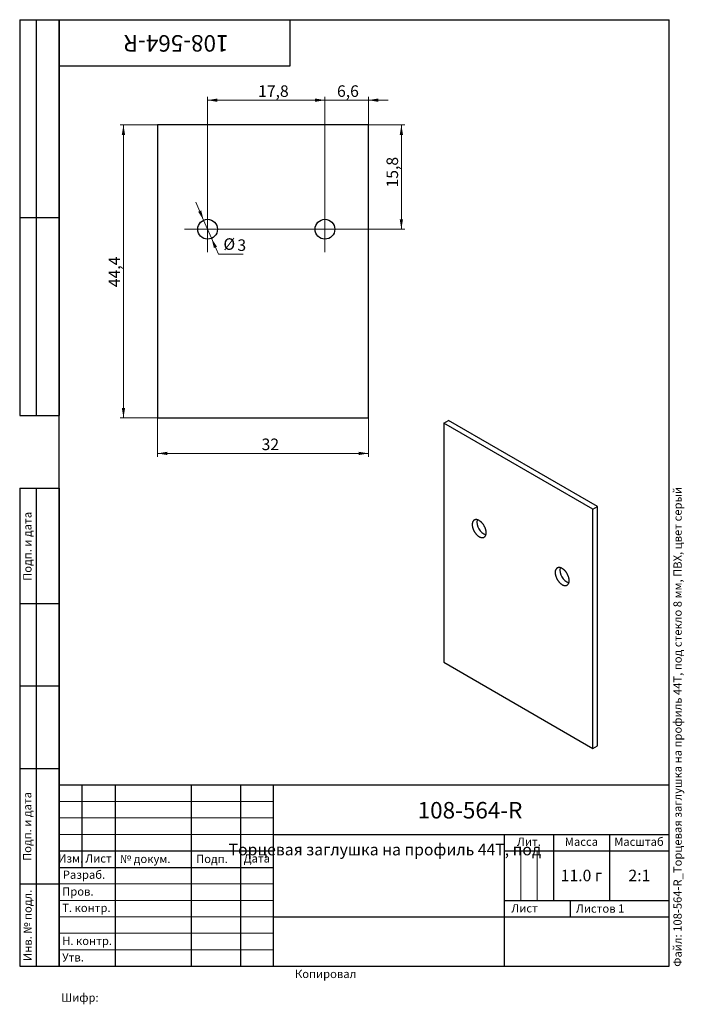
# Model space of a CAD drawing. Units: millimetres. Extents: x 4 to 105, y -3 to 146.
import ezdxf

# ---------------------------------------------------------------- set-up
doc = ezdxf.new("R2010")
doc.units = ezdxf.units.MM
doc.header["$LTSCALE"] = 0.5
doc.styles.add('SLDTEXTSTYLE0', font='TXT', dxfattribs={"width": 0.7, "bigfont": 'bigfont'})
doc.styles.add('SLDTEXTSTYLE1', font='TXT', dxfattribs={"width": 0.7})
doc.dimstyles.new('SLDDIMSTYLE0', dxfattribs={"dimtxt": 1.75, "dimasz": 1.5, "dimexe": 0, "dimexo": 0.0625, "dimgap": 0.4375, "dimtad": 2, "dimdec": 3, "dimrnd": 1e-09, "dimzin": 12, "dimdsep": 46, "dimtxsty": 'SLDTEXTSTYLE1', "dimsah": 1, "dimcen": 0.09, "dimadec": 0, "dimazin": 3, "dimtfac": 1, "dimtdec": 3, "dimtofl": 0, "dimtmove": 0, "dimatfit": 3, "dimfxl": 1, "dimfrac": 2, "dimtolj": 1, "dimtzin": 12, "dimarcsym": 0})
doc.dimstyles.new('SLDDIMSTYLE1', dxfattribs={"dimtxt": 1.75, "dimasz": 1.5, "dimexe": 0, "dimexo": 0.0625, "dimgap": 0.4375, "dimtad": 0, "dimtih": 1, "dimtoh": 1, "dimdec": 3, "dimrnd": 1e-09, "dimzin": 12, "dimdsep": 46, "dimtxsty": 'SLDTEXTSTYLE1', "dimsah": 1, "dimcen": 0, "dimadec": 0, "dimazin": 3, "dimtfac": 1, "dimtdec": 3, "dimtmove": 0, "dimatfit": 3, "dimfxl": 1, "dimfrac": 2, "dimtolj": 1, "dimtzin": 12, "dimarcsym": 0})
doc.dimstyles.new('SLDDIMSTYLE2', dxfattribs={"dimtxt": 1.75, "dimasz": 1.5, "dimexe": 0, "dimexo": 0.0625, "dimgap": 0.4375, "dimtad": 2, "dimdec": 3, "dimrnd": 1e-09, "dimzin": 12, "dimdsep": 46, "dimtxsty": 'SLDTEXTSTYLE1', "dimsah": 1, "dimcen": 0.09, "dimadec": 0, "dimazin": 3, "dimtfac": 1, "dimtdec": 3, "dimtmove": 0, "dimatfit": 0, "dimfxl": 1, "dimfrac": 2, "dimtolj": 1, "dimtzin": 12, "dimarcsym": 0})

# ---------------------------------------------------------------- blocks, each defined once
blk = doc.blocks.new('_D')
at = {"color": 7, "linetype": 'Continuous', "lineweight": 0}
for p, q in [((24.89, 85.64), (24.89, 79.75)), ((56.89, 85.64), (56.89, 79.75)), ((24.89, 80.25), (56.89, 80.25))]:
    blk.add_line(p, q, dxfattribs=at)
at = {"color": 7, "linetype": 'Continuous', "lineweight": 18}
for points in [[(24.89, 80.25), (26.39, 80), (26.39, 80.5)], [(56.89, 80.25), (55.39, 80.5), (55.39, 80)]]:
    blk.add_solid(points, dxfattribs=at)
at = {"color": 7, "linetype": 'Continuous', "lineweight": 18, "insert": (40.69, 82.5), "char_height": 1.75, "attachment_point": 1, "style": 'SLDTEXTSTYLE1'}
blk.add_mtext('32', dxfattribs=at)
blk = doc.blocks.new('_D_1')
at = {"color": 7, "linetype": 'Continuous', "lineweight": 0}
for p, q in [((24.89, 130.04), (19.24, 130.04)), ((19.74, 130.04), (19.74, 85.64)), ((24.89, 85.64), (19.24, 85.64))]:
    blk.add_line(p, q, dxfattribs=at)
at = {"color": 7, "linetype": 'Continuous', "lineweight": 18}
for points in [[(19.74, 130.04), (19.49, 128.54), (19.99, 128.54)], [(19.74, 85.64), (19.99, 87.14), (19.49, 87.14)]]:
    blk.add_solid(points, dxfattribs=at)
at = {"color": 7, "linetype": 'Continuous', "lineweight": 18, "insert": (17.48, 105.45), "char_height": 1.75, "attachment_point": 1, "rotation": 90, "style": 'SLDTEXTSTYLE1'}
blk.add_mtext('44,4', dxfattribs=at)
blk = doc.blocks.new('_D_2')
at = {"color": 7, "linetype": 'Continuous', "lineweight": 0}
for p, q in [((31.9, 115.61), (30.7, 118.36)), ((31.9, 115.61), (33.09, 112.86)), ((33.09, 112.86), (34.15, 110.44)), ((34.15, 110.44), (37.87, 110.44))]:
    blk.add_line(p, q, dxfattribs=at)
at = {"color": 7, "linetype": 'Continuous', "lineweight": 18}
for points in [[(31.9, 115.61), (31.53, 117.09), (31.07, 116.89)], [(33.09, 112.86), (33.46, 111.39), (33.92, 111.59)]]:
    blk.add_solid(points, dxfattribs=at)
at = {"color": 7, "linetype": 'Continuous', "lineweight": 18, "char_height": 1.75, "attachment_point": 1, "style": 'SLDTEXTSTYLE1'}
for s, insert in [('%%c', (34.9, 112.86)), ('3', (37.02, 112.7))]:
    blk.add_mtext(s, dxfattribs=dict(at, insert=insert))
blk = doc.blocks.new('_D_3')
at = {"color": 7, "linetype": 'Continuous', "lineweight": 0}
for p, q in [((56.89, 130.04), (62.39, 130.04)), ((61.89, 130.04), (61.89, 114.24)), ((32.49, 114.24), (62.39, 114.24))]:
    blk.add_line(p, q, dxfattribs=at)
at = {"color": 7, "linetype": 'Continuous', "lineweight": 18}
for points in [[(61.89, 130.04), (61.64, 128.54), (62.14, 128.54)], [(61.89, 114.24), (62.14, 115.74), (61.64, 115.74)]]:
    blk.add_solid(points, dxfattribs=at)
at = {"color": 7, "linetype": 'Continuous', "lineweight": 18, "insert": (59.64, 120.56), "char_height": 1.75, "attachment_point": 1, "rotation": 90, "style": 'SLDTEXTSTYLE1'}
blk.add_mtext('15,8', dxfattribs=at)
blk = doc.blocks.new('_D_4')
at = {"color": 7, "linetype": 'Continuous', "lineweight": 0}
for p, q in [((50.29, 133.8), (47.29, 133.8)), ((50.29, 114.24), (50.29, 134.3)), ((50.29, 133.8), (56.89, 133.8)), ((56.89, 130.04), (56.89, 134.3)), ((56.89, 133.8), (59.89, 133.8))]:
    blk.add_line(p, q, dxfattribs=at)
at = {"color": 7, "linetype": 'Continuous', "lineweight": 18}
for points in [[(50.29, 133.8), (48.79, 134.05), (48.79, 133.55)], [(56.89, 133.8), (58.39, 133.55), (58.39, 134.05)]]:
    blk.add_solid(points, dxfattribs=at)
at = {"color": 7, "linetype": 'Continuous', "lineweight": 18, "insert": (52.13, 136.05), "char_height": 1.75, "attachment_point": 1, "style": 'SLDTEXTSTYLE1'}
blk.add_mtext('6,6', dxfattribs=at)
blk = doc.blocks.new('_D_5')
at = {"color": 7, "linetype": 'Continuous', "lineweight": 0}
for p, q in [((32.49, 114.24), (32.49, 134.3)), ((50.29, 133.8), (32.49, 133.8)), ((50.29, 114.24), (50.29, 134.3))]:
    blk.add_line(p, q, dxfattribs=at)
at = {"color": 7, "linetype": 'Continuous', "lineweight": 18}
for points in [[(32.49, 133.8), (33.99, 133.55), (33.99, 134.05)], [(50.29, 133.8), (48.79, 134.05), (48.79, 133.55)]]:
    blk.add_solid(points, dxfattribs=at)
at = {"color": 7, "linetype": 'Continuous', "lineweight": 18, "insert": (40.16, 136.05), "char_height": 1.75, "attachment_point": 1, "style": 'SLDTEXTSTYLE1'}
blk.add_mtext('17,8', dxfattribs=at)
blk = doc.blocks.new('SW_CENTERMARKSYMBOL_0')
at = {"color": 0, "linetype": 'Continuous', "lineweight": 18}
for p, q in [((0, 2), (0, 3.5)), ((0, 0), (0, 2)), ((-2, 0), (-3.5, 0)), ((0, 0), (-2, 0)), ((0, 0), (0, -2)), ((0, 0), (2, 0)), ((2, 0), (3.5, 0)), ((0, -2), (0, -3.5))]:
    blk.add_line(p, q, dxfattribs=at)
blk = doc.blocks.new('SW_CENTERMARKSYMBOL_1')
at = {"color": 0, "linetype": 'Continuous', "lineweight": 18}
for p, q in [((0, 2), (0, 3.5)), ((0, 0), (0, 2)), ((-2, 0), (-3.5, 0)), ((0, 0), (-2, 0)), ((0, 0), (0, -2)), ((0, 0), (2, 0)), ((2, 0), (3.5, 0)), ((0, -2), (0, -3.5))]:
    blk.add_line(p, q, dxfattribs=at)

msp = doc.modelspace()

# ---------------------------------------------------------------- linework, layer by layer
at = {"color": 7, "linetype": 'Continuous', "lineweight": 25}
for p, q in [((4, 146), (10, 146)), ((4, 146), (4, 86)), ((6.5, 146), (6.5, 86)), ((10, 2.5), (10, 146)), ((10, 146), (102.5, 146)), ((10, 139), (10, 146)), ((10, 146), (45, 146)), ((10, 146), (10, 86)), ((45, 139), (45, 146)), ((102.5, 2.5), (102.5, 146)), ((10, 139), (45, 139)), ((56.8946, 130.0371), (24.8946, 130.0371)), ((24.8946, 130.0371), (24.8946, 85.6371)), ((56.8946, 85.6371), (56.8946, 130.0371)), ((4, 116), (10, 116)), ((4, 86), (10, 86)), ((24.8946, 85.6371), (56.8946, 85.6371)), ((68.3169, 84.8522), (69.024, 85.2604)), ((91.6515, 72.1979), (69.024, 85.2604)), ((90.9444, 71.7897), (68.3169, 84.8522)), ((68.3169, 84.8522), (68.3169, 48.5978)), ((4, 75), (10, 75)), ((4, 75), (4, 2.5)), ((6.5, 75), (6.5, 2.5)), ((10, 75), (10, 2.5)), ((90.9444, 71.7897), (91.6515, 72.1979)), ((90.9444, 35.5353), (90.9444, 71.7897)), ((91.6515, 35.9435), (91.6515, 72.1979)), ((4, 57.5), (10, 57.5)), ((68.3169, 48.5978), (90.9444, 35.5353)), ((4, 45), (10, 45)), ((90.9444, 35.5353), (91.6515, 35.9435)), ((4, 32.5), (10, 32.5)), ((10, 2.5), (10, 30)), ((10, 30), (102.5, 30)), ((13.5, 17.5), (13.5, 30)), ((18.5, 30), (18.5, 2.5)), ((30, 30), (30, 2.5)), ((37.5, 30), (37.5, 2.5)), ((42.5, 2.5), (42.5, 30)), ((102.5, 2.5), (102.5, 30)), ((42.5, 22.5), (102.5, 22.5)), ((77.5, 22.5), (77.5, 2.5)), ((85, 12.5), (85, 22.5)), ((93.5, 12.5), (93.5, 22.5)), ((10, 20), (42.5, 20)), ((77.5, 20), (102.5, 20)), ((10, 17.5), (42.5, 17.5)), ((4, 15), (10, 15)), ((77.5, 12.5), (102.5, 12.5)), ((87.5, 12.5), (87.5, 10)), ((42.5, 10), (102.5, 10)), ((4, 2.5), (10, 2.5)), ((10, 2.5), (102.5, 2.5)), ((10, 2.5), (102.5, 2.5))]:
    msp.add_line(p, q, dxfattribs=at)
at = {"color": 7, "linetype": 'Continuous', "lineweight": 18}
for p, q in [((10, 27.5), (42.5, 27.5)), ((10, 25), (42.5, 25)), ((10, 22.5), (42.5, 22.5)), ((80, 20), (80, 12.5)), ((82.5, 20), (82.5, 12.5)), ((10, 15), (42.5, 15)), ((10, 12.5), (42.5, 12.5)), ((10, 10), (42.5, 10)), ((10, 7.5), (42.5, 7.5)), ((10, 5), (42.5, 5))]:
    msp.add_line(p, q, dxfattribs=at)
at = {"color": 7, "linetype": 'Continuous', "lineweight": 25, "flags": 128}
for points in [[(74.7516, 68.2362), (74.7507, 68.2881), (74.7479, 68.3409), (74.7432, 68.3946), (74.7368, 68.4491), (74.7284, 68.5043), (74.7183, 68.5601), (74.7063, 68.6164), (74.6926, 68.6731), (74.6771, 68.7301), (74.6599, 68.7873), (74.641, 68.8447), (74.6204, 68.902), (74.5982, 68.9593), (74.5744, 69.0163), (74.549, 69.0731), (74.5222, 69.1295), (74.4939, 69.1853), (74.4641, 69.2406), (74.4331, 69.2952), (74.4007, 69.349), (74.367, 69.402), (74.3322, 69.4539), (74.2963, 69.5048), (74.2593, 69.5546), (74.2213, 69.6031), (74.1824, 69.6503), (74.1426, 69.6961), (74.102, 69.7404), (74.0607, 69.7831), (74.0187, 69.8242), (73.9762, 69.8636), (73.9332, 69.9012), (73.8897, 69.9369), (73.8459, 69.9708), (73.8018, 70.0026), (73.7576, 70.0325), (73.7132, 70.0603), (73.6687, 70.0859), (73.6244, 70.1094), (73.5801, 70.1306), (73.536, 70.1497), (73.4922, 70.1664), (73.4488, 70.1808), (73.4057, 70.1929), (73.3632, 70.2026), (73.3212, 70.21), (73.2799, 70.2149), (73.2393, 70.2175), (73.1996, 70.2176), (73.1606, 70.2154), (73.1226, 70.2108), (73.0856, 70.2037), (73.0497, 70.1943), (73.0149, 70.1826), (72.9812, 70.1685), (72.9488, 70.152), (72.9178, 70.1333), (72.888, 70.1124), (72.8597, 70.0892), (72.8329, 70.0638), (72.8075, 70.0363), (72.7837, 70.0068), (72.7615, 69.9752), (72.7409, 69.9416), (72.722, 69.9061), (72.7048, 69.8687), (72.6893, 69.8296), (72.6756, 69.7887), (72.6636, 69.7462), (72.6535, 69.7021), (72.6451, 69.6565), (72.6387, 69.6095), (72.634, 69.5612), (72.6312, 69.5116), (72.6303, 69.4608), (72.6312, 69.409), (72.634, 69.3562), (72.6387, 69.3025), (72.6451, 69.248), (72.6535, 69.1928), (72.6636, 69.137), (72.6756, 69.0807), (72.6893, 69.024), (72.7048, 68.967), (72.722, 68.9097), (72.7409, 68.8524), (72.7615, 68.795), (72.7837, 68.7378), (72.8075, 68.6807), (72.8329, 68.624), (72.8597, 68.5676), (72.888, 68.5117), (72.9178, 68.4564), (72.9488, 68.4019), (72.9812, 68.348), (73.0149, 68.2951), (73.0497, 68.2431), (73.0856, 68.1922), (73.1226, 68.1425), (73.1606, 68.094), (73.1996, 68.0468), (73.2393, 68.001), (73.2799, 67.9567), (73.3212, 67.914), (73.3632, 67.8729), (73.4057, 67.8335), (73.4488, 67.7959), (73.4922, 67.7602), (73.536, 67.7263), (73.5801, 67.6944), (73.6244, 67.6646), (73.6687, 67.6368), (73.7132, 67.6112), (73.7576, 67.5877), (73.8018, 67.5664), (73.8459, 67.5474), (73.8897, 67.5307), (73.9332, 67.5163), (73.9762, 67.5042), (74.0187, 67.4945), (74.0607, 67.4871), (74.102, 67.4822), (74.1426, 67.4796), (74.1824, 67.4794), (74.2213, 67.4817), (74.2593, 67.4863), (74.2963, 67.4933), (74.3322, 67.5027), (74.367, 67.5145), (74.4007, 67.5286), (74.4331, 67.545), (74.4641, 67.5637), (74.4939, 67.5847), (74.5222, 67.6079), (74.549, 67.6332), (74.5744, 67.6607), (74.5982, 67.6903), (74.6204, 67.7219), (74.641, 67.7555), (74.6599, 67.791), (74.6771, 67.8283), (74.6926, 67.8675), (74.7063, 67.9084), (74.7183, 67.9509), (74.7284, 67.995), (74.7368, 68.0405), (74.7432, 68.0876), (74.7479, 68.1359), (74.7507, 68.1855), (74.7516, 68.2362)], [(87.3381, 60.9702), (87.3372, 61.022), (87.3344, 61.0748), (87.3298, 61.1285), (87.3233, 61.183), (87.3149, 61.2382), (87.3048, 61.294), (87.2928, 61.3503), (87.2791, 61.4071), (87.2636, 61.4641), (87.2464, 61.5213), (87.2275, 61.5787), (87.2069, 61.636), (87.1847, 61.6932), (87.1609, 61.7503), (87.1355, 61.8071), (87.1087, 61.8634), (87.0804, 61.9193), (87.0506, 61.9746), (87.0196, 62.0292), (86.9872, 62.083), (86.9535, 62.1359), (86.9187, 62.1879), (86.8828, 62.2388), (86.8458, 62.2886), (86.8078, 62.3371), (86.7689, 62.3843), (86.7291, 62.43), (86.6885, 62.4743), (86.6472, 62.5171), (86.6052, 62.5582), (86.5627, 62.5975), (86.5197, 62.6351), (86.4762, 62.6709), (86.4324, 62.7047), (86.3883, 62.7366), (86.3441, 62.7665), (86.2997, 62.7942), (86.2552, 62.8199), (86.2109, 62.8433), (86.1666, 62.8646), (86.1225, 62.8836), (86.0787, 62.9004), (86.0353, 62.9148), (85.9922, 62.9269), (85.9497, 62.9366), (85.9077, 62.9439), (85.8664, 62.9489), (85.8258, 62.9515), (85.7861, 62.9516), (85.7471, 62.9494), (85.7091, 62.9447), (85.6721, 62.9377), (85.6362, 62.9283), (85.6014, 62.9165), (85.5677, 62.9024), (85.5353, 62.886), (85.5043, 62.8673), (85.4745, 62.8463), (85.4462, 62.8232), (85.4194, 62.7978), (85.394, 62.7703), (85.3702, 62.7407), (85.348, 62.7091), (85.3274, 62.6755), (85.3085, 62.6401), (85.2913, 62.6027), (85.2758, 62.5636), (85.2621, 62.5227), (85.2501, 62.4802), (85.24, 62.4361), (85.2316, 62.3905), (85.2252, 62.3435), (85.2205, 62.2952), (85.2177, 62.2456), (85.2168, 62.1948), (85.2177, 62.143), (85.2205, 62.0902), (85.2252, 62.0365), (85.2316, 61.982), (85.24, 61.9268), (85.2501, 61.871), (85.2621, 61.8147), (85.2758, 61.758), (85.2913, 61.7009), (85.3085, 61.6437), (85.3274, 61.5864), (85.348, 61.529), (85.3702, 61.4718), (85.394, 61.4147), (85.4194, 61.3579), (85.4462, 61.3016), (85.4745, 61.2457), (85.5043, 61.1904), (85.5353, 61.1358), (85.5677, 61.082), (85.6014, 61.0291), (85.6362, 60.9771), (85.6721, 60.9262), (85.7091, 60.8765), (85.7471, 60.8279), (85.7861, 60.7808), (85.8258, 60.735), (85.8664, 60.6907), (85.9077, 60.6479), (85.9497, 60.6069), (85.9922, 60.5675), (86.0353, 60.5299), (86.0787, 60.4941), (86.1225, 60.4603), (86.1666, 60.4284), (86.2109, 60.3986), (86.2552, 60.3708), (86.2997, 60.3451), (86.3441, 60.3217), (86.3883, 60.3004), (86.4324, 60.2814), (86.4762, 60.2647), (86.5197, 60.2502), (86.5627, 60.2382), (86.6052, 60.2284), (86.6472, 60.2211), (86.6885, 60.2161), (86.7291, 60.2136), (86.7689, 60.2134), (86.8078, 60.2156), (86.8458, 60.2203), (86.8828, 60.2273), (86.9187, 60.2367), (86.9535, 60.2485), (86.9872, 60.2626), (87.0196, 60.279), (87.0506, 60.2977), (87.0804, 60.3187), (87.1087, 60.3419), (87.1355, 60.3672), (87.1609, 60.3947), (87.1847, 60.4243), (87.2069, 60.4559), (87.2275, 60.4895), (87.2464, 60.525), (87.2636, 60.5623), (87.2791, 60.6015), (87.2928, 60.6423), (87.3048, 60.6848), (87.3149, 60.7289), (87.3233, 60.7745), (87.3298, 60.8215), (87.3344, 60.8699), (87.3372, 60.9194), (87.3381, 60.9702)]]:
    msp.add_lwpolyline(points, dxfattribs=at)
at = {"color": 7, "linetype": 'Continuous', "lineweight": 25}
for centre in [(32.4946, 114.2371), (50.2946, 114.2371)]:
    msp.add_circle(centre, 1.5, dxfattribs=at)
for centre in [(75.4236, 69.8488), (88.0101, 62.5828)]:
    msp.add_arc(centre, 2.0702, 170.279303, 249.71532, dxfattribs=at)

# ---------------------------------------------------------------- block references
at = {"color": 7, "linetype": 'Continuous', "lineweight": 0}
for name, p in [('SW_CENTERMARKSYMBOL_0', (32.4946, 114.2371)), ('SW_CENTERMARKSYMBOL_1', (50.2946, 114.2371))]:
    msp.add_blockref(name, p, dxfattribs=at)

# ---------------------------------------------------------------- texts
for s, insert, char_height, attachment_point, rotation, style in [('108-564-R', (27.7289, 141.1595), 2.5, 2, 180, 'SLDTEXTSTYLE1'), ('Файл: 108-564-R_Торцевая заглушка на профиль 44Т, под стекло 8 мм, ПВХ, цвет серый', (103.1535, 2.43), 1.25, 1, 90, 'SLDTEXTSTYLE0'), ('Подп. и дата', (4.5467, 66.1594), 1.25, 2, 90, 'SLDTEXTSTYLE0'), ('Подп. и дата', (4.5205, 23.6966), 1.25, 2, 90, 'SLDTEXTSTYLE0'), ('Инв. № подл.', (4.5641, 8.7061), 1.25, 2, 90, 'SLDTEXTSTYLE0')]:
    msp.add_mtext(s, dxfattribs=dict(at, insert=insert, char_height=char_height, attachment_point=attachment_point, rotation=rotation, style=style))
for s, insert, char_height, attachment_point, style in [('108-564-R', (72.3027, 27.4087), 2.5, 2, 'SLDTEXTSTYLE1'), ('Торцевая заглушка на профиль 44Т, под', (59.3984, 21.0715), 1.75, 2, 'SLDTEXTSTYLE0'), ('Лит.', (81.2287, 22.0119), 1.25, 2, 'SLDTEXTSTYLE0'), ('Масса', (89.1935, 22.0119), 1.25, 2, 'SLDTEXTSTYLE0'), ('Масштаб', (97.9251, 22.0119), 1.25, 2, 'SLDTEXTSTYLE0'), ('Изм.', (11.7246, 19.4795), 1.25, 2, 'SLDTEXTSTYLE0'), ('Лист', (15.9555, 19.4795), 1.25, 2, 'SLDTEXTSTYLE0'), ('Подп.', (30.7552, 19.4089), 1.25, 1, 'SLDTEXTSTYLE0'), ('Дата', (39.959, 19.4795), 1.25, 2, 'SLDTEXTSTYLE0'), ('№ докум.', (19.2176, 19.4089), 1.25, 1, 'SLDTEXTSTYLE0'), ('Разраб.', (10.5345, 17.012), 1.25, 1, 'SLDTEXTSTYLE0'), ('11.0 г', (89.1977, 17.1395), 1.75, 2, 'SLDTEXTSTYLE0'), ('2:1', (97.9892, 17.1395), 1.75, 2, 'SLDTEXTSTYLE1'), ('Пров.', (10.4452, 14.4668), 1.25, 1, 'SLDTEXTSTYLE0'), ('Т. контр.', (10.4452, 11.9795), 1.25, 1, 'SLDTEXTSTYLE0'), ('Лист', (78.5675, 11.9205), 1.25, 1, 'SLDTEXTSTYLE0'), ('Листов 1', (88.3584, 11.8828), 1.25, 1, 'SLDTEXTSTYLE0'), ('Н. контр.', (10.4452, 6.9795), 1.25, 1, 'SLDTEXTSTYLE0'), ('Утв.', (10.4452, 4.4795), 1.25, 1, 'SLDTEXTSTYLE0'), ('Копировал', (55.0504, 1.9707), 1.25, 3, 'SLDTEXTSTYLE0'), ('Шифр:', (10.3139, -1.6192), 1.25, 1, 'SLDTEXTSTYLE0')]:
    msp.add_mtext(s, dxfattribs=dict(at, insert=insert, char_height=char_height, attachment_point=attachment_point, style=style))

# ---------------------------------------------------------------- dimensions: what is measured, and where the dimension line sits
at = {"color": 7, "linetype": 'Continuous', "lineweight": 18}
for base, p1, p2, dimstyle, picture, middle in [((32.4946, 133.7984), (50.2946, 114.2371), (32.4946, 114.2371), 'SLDDIMSTYLE0', '_D_5', (41.5947, 133.7984)), ((56.8946, 133.7984), (50.2946, 114.2371), (56.8946, 130.0371), 'SLDDIMSTYLE2', '_D_4', (53.2385, 133.7984)), ((56.8946, 80.2453), (24.8946, 85.6371), (56.8946, 85.6371), 'SLDDIMSTYLE0', '_D', (41.5947, 80.2453))]:
    dim = msp.add_linear_dim(base=base, p1=p1, p2=p2, dimstyle=dimstyle, dxfattribs=at)
    dim.commit()
    dim.dimension.update_dxf_attribs({"geometry": picture, "text_midpoint": middle, "dimtype": 160})
for base, p1, p2, picture, middle in [((19.7369, 85.6371), (24.8946, 130.0371), (24.8946, 85.6371), '_D_1', (19.7369, 107.0344)), ((61.8946, 114.2371), (56.8946, 130.0371), (32.4946, 114.2371), '_D_3', (61.8946, 121.9402))]:
    dim = msp.add_linear_dim(base=base, p1=p1, p2=p2, angle=90, dimstyle='SLDDIMSTYLE0', dxfattribs=at)
    dim.commit()
    dim.dimension.update_dxf_attribs({"geometry": picture, "text_midpoint": middle, "dimtype": 160})
dim = msp.add_diameter_dim_2p(p1=(33.0939, 112.862), p2=(31.8954, 115.6122), dimstyle='SLDDIMSTYLE1', dxfattribs=at)
dim.commit()
dim.dimension.update_dxf_attribs({"geometry": '_D_2', "text_midpoint": (36.3857, 111.6417), "dimtype": 163})

doc.saveas('drawing.dxf')
